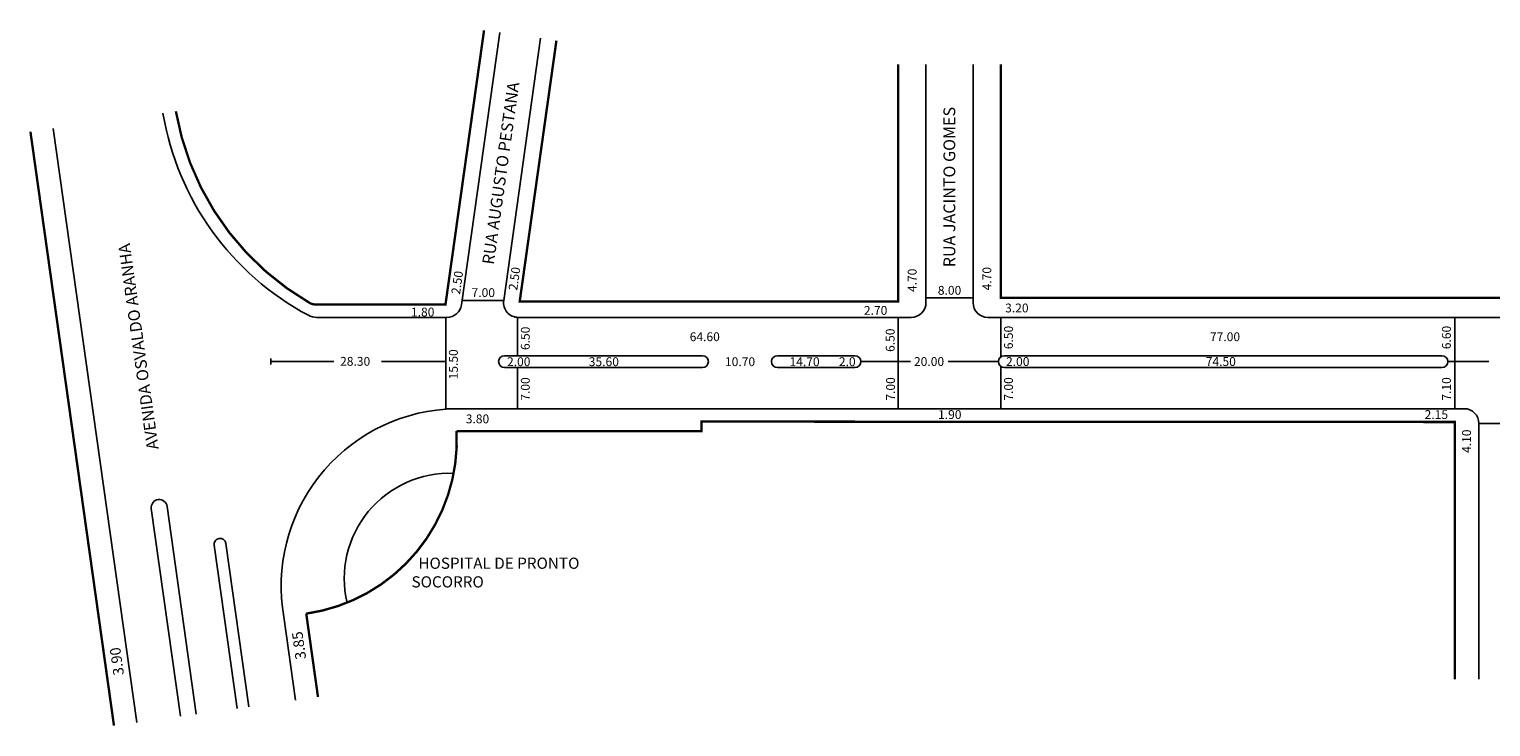
# Model space of a CAD drawing. Extents: x -146 to 1370, y -115 to 47.
# Drawn here: x -146 to 102, y -114 to 4 of the extents above; entities that cross this region are included whole.
import ezdxf

# ---------------------------------------------------------------- set-up
doc = ezdxf.new("R2010")
doc.units = 0
doc.header["$MEASUREMENT"] = 0
doc.layers.get('0').update_dxf_attribs({"linetype": 'CONTINUOUS'})

msp = doc.modelspace()

# ---------------------------------------------------------------- linework, layer by layer
for p, q in [((-72.71, -42.43), (-66.22, 3.78)), ((-65.55, -41.73), (-59.29, 2.81)), ((6.08, -1.61), (6.08, -42.08)), ((14.08, -1.61), (14.08, -42.08)), ((-141.98, -12.5), (-127.81, -113.35)), ((-65.55, -41.73), (-72.62, -41.73)), ((14.08, -41.28), (6.08, -41.28)), ((-75.19, -44.58), (-97.28, -44.58)), ((-75.39, -44.58), (-75.39, -60.14)), ((-63.22, -44.58), (-63.22, -51.08)), ((3.58, -44.58), (-63.07, -44.58)), ((1.38, -44.58), (1.38, -60.08)), ((140.03, -44.58), (16.58, -44.58)), ((18.78, -44.58), (18.78, -51.28)), ((95.78, -44.58), (95.78, -60.08)), ((-105.08, -51.58), (-105.08, -52.58)), ((-31.82, -51.08), (-65.42, -51.08)), ((-5.96, -51.08), (-19.12, -51.08)), ((93.61, -51.08), (19.38, -51.08)), ((-94.39, -52.08), (-105.08, -52.08)), ((-75.39, -52.08), (-86.3, -52.08)), ((-66.42, -52.08), (-66.42, -52.08)), ((-31.82, -53.08), (-65.42, -53.08)), ((-63.22, -53.08), (-63.22, -60.08)), ((-30.82, -52.08), (-30.82, -52.08)), ((-20.12, -52.08), (-20.12, -52.08)), ((-5.96, -53.08), (-19.12, -53.08)), ((-4.96, -52.08), (-4.96, -52.08)), ((3.48, -52.08), (-4.96, -52.08)), ((18.38, -52.08), (9.82, -52.08)), ((18.38, -52.08), (18.38, -52.08)), ((18.78, -52.88), (18.78, -60.08)), ((93.61, -53.08), (19.38, -53.08)), ((94.61, -52.08), (94.61, -52.08)), ((101.54, -52.08), (94.61, -52.08)), ((97.38, -60.08), (-75.39, -60.08)), ((99.88, -62.58), (99.88, -106.01)), ((99.88, -62.58), (109.88, -62.58)), ((-124.19, -75.51), (-124.19, -75.51)), ((-122.66, -76.66), (-117.71, -111.93)), ((-125.34, -77.04), (-120.38, -112.31)), ((-114.67, -83.25), (-110.78, -110.96)), ((-113.82, -82.12), (-113.82, -82.12)), ((-112.69, -82.97), (-108.8, -110.68)), ((-102.86, -95.41), (-100.87, -109.57))]:
    msp.add_line(p, q)
at = {"const_width": 0.4}
for points in [[(-121.17, -9.58, 0.221803), (-98.49, -42.11, 0.132116), (-97.49, -42.38), (-75.43, -42.38), (-68.89, 4.16)], [(95.78, -106.01), (95.78, -62.34), (-32.01, -62.27), (-32.01, -63.88), (-73.55, -63.88, -0.388229), (-99.05, -94.88), (-97.06, -109.03)]]:
    msp.add_lwpolyline(points, format="xyb", dxfattribs=at)
for points in [[(1.38, -1.61), (1.38, -41.88), (-62.84, -41.88), (-56.61, 2.43)], [(-145.84, -13.04), (-131.67, -113.89)]]:
    msp.add_lwpolyline(points, dxfattribs=at)
msp.add_lwpolyline([(18.78, -1.61, 0.4, 0.4, 0), (18.78, -41.28, 0.4, 0.4, 0), (137.73, -41.28, 0.4, 0.4, 0), (137.73, 2.88, 0, 0, 0)], format="xyseb")
for centre, radius, start, end in [((-76.08, -1.95), 47.94, 189.5252, 241.8604), ((-63.07, -42.08), 2.5, 172, 270), ((3.58, -42.08), 2.5, 270, 360), ((16.58, -42.08), 2.5, 180, 270), ((-97.28, -41.58), 3, 241.8604, 270), ((-75.19, -42.08), 2.5, 270, 352), ((-65.42, -52.08), 1, 90, 180), ((-31.82, -52.08), 1, 360, 90), ((-19.12, -52.08), 1, 90, 180), ((-5.96, -52.08), 1, 360, 90), ((19.38, -52.08), 1, 90, 180), ((93.61, -52.08), 1, 360, 90), ((-65.42, -52.08), 1, 180, 270), ((-31.82, -52.08), 1, 270, 0), ((-19.12, -52.08), 1, 180, 270), ((-5.96, -52.08), 1, 270, 0), ((19.38, -52.08), 1, 180, 270), ((93.61, -52.08), 1, 270, 0), ((-73.16, -90.21), 30.15, 94.2391, 189.9369), ((97.38, -62.58), 2.5, 0, 90), ((-74.73, -88.93), 17.88, 87.8262, 193.2223), ((-124, -76.85), 1.35, 98, 188), ((-124, -76.85), 1.35, 8, 98), ((-113.68, -83.11), 1, 98, 188), ((-113.68, -83.11), 1, 8, 98)]:
    msp.add_arc(centre, radius, start, end)

# ---------------------------------------------------------------- texts
at = {"attachment_point": 1}
for s, insert, char_height, width, rotation in [('RUA AUGUSTO PESTANA', (-69.22, -35.42), 2, 47.1763, 82), ('RUA JACINTO GOMES', (9.05, -36.06), 2, 47.1763, 90), ('AVENIDA OSVALDO ARANHA', (-126.05, -67.16), 2, 77.2706, 98), ('2.50', (-74.46, -40.53), 1.5, 8.1909, 82), ('2.50', (-64.75, -39.87), 1.5, 8.1909, 82), ('4.70', (2.99, -40.27), 1.5, 8.1909, 90), ('4.70', (15.66, -39.99), 1.5, 8.1909, 90), ('6.50', (-62.64, -50.12), 1.5, 8.1909, 90), ('6.50', (-0.74, -50.44), 1.5, 8.1909, 90), ('6.50', (19.33, -49.98), 1.5, 8.1909, 90), ('6.60', (93.62, -49.98), 1.5, 8.1909, 90), ('15.50', (-74.84, -55.1), 1.5, 8.1909, 90), ('7.00', (-62.64, -58.72), 1.5, 8.1909, 90), ('7.00', (-0.68, -58.71), 1.5, 8.1909, 90), ('7.00', (19.33, -58.71), 1.5, 8.1909, 90), ('7.10', (93.62, -58.71), 1.5, 8.1909, 90), ('4.10', (97.04, -67.59), 1.5, 8.1909, 90), ('3.85', (-100.84, -102.78), 1.8, 8.1909, 98), ('3.90', (-131.74, -105.48), 1.8, 8.1909, 98)]:
    msp.add_mtext(s, dxfattribs=dict(at, insert=insert, char_height=char_height, width=width, rotation=rotation))
for s, insert, char_height, width in [('7.00', (-71.01, -39.62), 1.5, 8.1909), ('8.00', (8.09, -39.23), 1.5, 8.1909), ('1.80', (-81.28, -42.92), 1.5, 8.1909), ('2.70', (-4.45, -42.64), 1.5, 8.1909), ('3.20', (19.51, -42.23), 1.5, 8.1909), ('64.60', (-34, -47.11), 1.5, 8.1909), ('77.00', (54.26, -47.11), 1.5, 8.1909), ('28.30', (-93.31, -51.29), 1.5, 8.1909), ('2.00', (-64.99, -51.35), 1.5, 8.1909), ('35.60', (-51.12, -51.35), 1.5, 8.1909), ('10.70', (-28.01, -51.35), 1.5, 8.1909), ('14.70', (-17.07, -51.35), 1.5, 8.1909), ('2.0', (-8.69, -51.35), 1.5, 8.1909), ('20.00', (4.05, -51.32), 1.5, 8.1909), ('2.00', (19.66, -51.32), 1.5, 8.1909), ('74.50', (53.54, -51.32), 1.5, 8.1909), ('3.80', (-71.99, -61.06), 1.5, 8.1909), ('1.90', (8.13, -60.33), 1.5, 8.1909), ('2.15', (90.67, -60.33), 1.5, 8.1909), ('  HOSPITAL DE PRONTO SOCORRO', (-81.19, -85.37), 1.9, 29.0373)]:
    msp.add_mtext(s, dxfattribs=dict(at, insert=insert, char_height=char_height, width=width))

doc.saveas('drawing.dxf')
